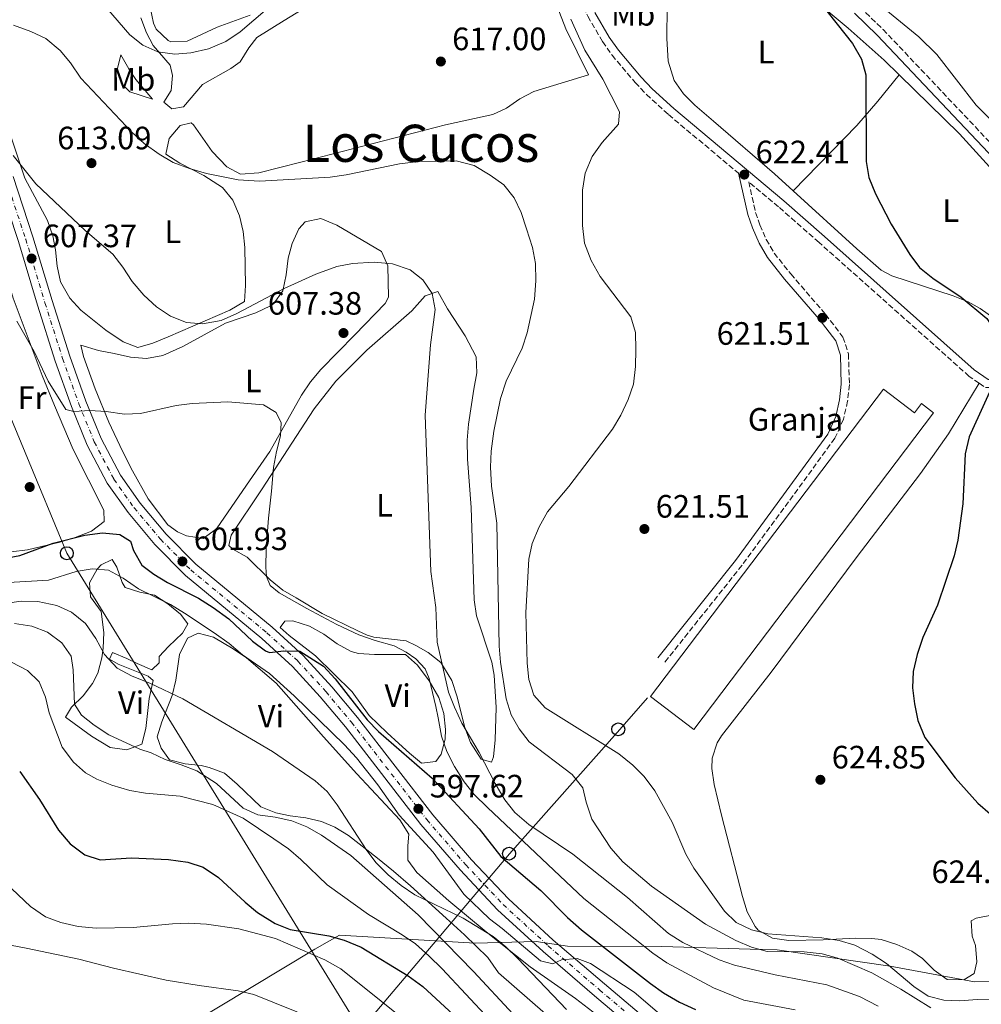
# Model space of a CAD drawing. Units: metres. Extents: x 576903 to 580367, y 4714978 to 4717330.
# Drawn here: x 578649 to 578946, y 4716578 to 4716883 of the extents above; entities that cross this region are included whole.
import ezdxf
from ezdxf.enums import TextEntityAlignment as Align

# ---------------------------------------------------------------- set-up
doc = ezdxf.new("R2010")
doc.units = ezdxf.units.M
doc.header["$MEASUREMENT"] = 0
for name, pattern in [('DGN Style 2', [1.739922, 1.043953, -0.695969]), ('DGN Style 3', [2.435891, 1.739922, -0.695969]), ('DGN Style 4', [2.785615, 1.391938, -0.695969, 0.00174, -0.695969])]:
    doc.linetypes.add(name, pattern=pattern)
for name, color, linetype, lineweight in [('Camino', 7, 'DGN Style 3', 0), ('Carretera', 9, 'Continuous', 0), ('Cota de punto acotado terreno', 7, 'Continuous', 0), ('Curva de nivel directora', 30, 'Continuous', 30), ('Curva de nivel intermedia', 30, 'Continuous', 0), ('destino de construcciones', 7, 'Continuous', 0), ('Eje de carretera', 7, 'DGN Style 4', 0), ('Etiqueta de uso rústico', 92, 'Continuous', 0), ('Límite de municipio', 7, 'Continuous', 0), ('Línea blanca (vial)', 7, 'Continuous', 13), ('Línea de cambio de uso (parcela vista)', 92, 'Continuous', 0), ('Línea telefónica', 7, 'Continuous', 0), ('Margen derecho', 7, 'Continuous', 0), ('Nave industrial', 1, 'Continuous', 13), ('Pontón-alcantarilla (pasos de agua)', 1, 'DGN Style 2', 0), ('Poste telefónico', 7, 'Continuous', 0), ('Punto acotado terreno (símbolo)', 7, 'Continuous', 0), ('Texto de Área (paraje) menor', 7, 'Continuous', 0)]:
    doc.layers.add(name, color=color, linetype=linetype, lineweight=lineweight)
doc.styles.add('Style-Arial', font='arial.ttf')

# ---------------------------------------------------------------- blocks, each defined once
blk = doc.blocks.new('5PATER')
at = {"layer": 'Punto acotado terreno (símbolo)', "linetype": 'Continuous', "lineweight": 0}
h = blk.add_hatch(color=51, dxfattribs=at)
edge = h.paths.add_edge_path()
edge.add_ellipse((0, 0), major_axis=(-0.11, -0.111), ratio=0.999422, start_angle=0, end_angle=360)
blk = doc.blocks.new('5PTT')
at = {"layer": 'Pontón-alcantarilla (pasos de agua)', "color": 7, "linetype": 'Continuous', "lineweight": 30}
blk.add_circle((0, 0), 0.2, dxfattribs=at)

msp = doc.modelspace()

# ---------------------------------------------------------------- linework, layer by layer
at = {"layer": 'Camino', "color": 7, "linetype": 'DGN Style 3', "lineweight": 0}
for points in [[(578769.39, 4717018.98, 633.71), (578771.5, 4717015.03, 633.47), (578781.06, 4716992.29, 631.66), (578787.47, 4716978.71, 630.45), (578793.36, 4716967.8, 629.49), (578799.53, 4716957.99, 628.66), (578804.09, 4716949.24, 627.86), (578805.79, 4716945, 627.45), (578808.73, 4716935.59, 626.43), (578818.02, 4716898.08, 622.94), (578819.72, 4716893.27, 622.62), (578821.84, 4716888.65, 622.37), (578824.34, 4716883.61, 622.09), (578828.88, 4716875.78, 621.74), (578831.83, 4716871.6, 621.68), (578839.01, 4716863.12, 621.85), (578842.49, 4716859.43, 621.96), (578849.31, 4716853.19, 622.12), (578870.96, 4716835.05, 622.46)], [(578908.54, 4716886.43, 626.25), (578915.69, 4716879.56, 626.25), (578955.69, 4716837.3, 627.25), (578962.53, 4716829.33, 627.45), (578968.68, 4716821.35, 627.65), (578974.11, 4716812.92, 627.92), (578978.88, 4716804.05, 628.34), (578985.21, 4716790.51, 628.66), (578991.58, 4716776.55, 629.56), (578997.73, 4716763.18, 629.56), (578999.92, 4716758.76, 629.94), (579004.58, 4716750.72, 630.76), (579010.35, 4716742.7, 630.98), (579018.19, 4716733.38, 631.53), (579028.47, 4716723.21, 632.27), (579035.77, 4716716.87, 632.57), (579039.86, 4716714.42, 632.57), (579042.61, 4716713.3, 632.57), (579047.24, 4716712.04, 632.57), (579053.72, 4716712.02, 632.57), (579061.14, 4716712.67, 632.57), (579071, 4716713.96, 632.94), (579101.13, 4716719.15, 634.67)], [(578945.47, 4716770.09, 624.33), (578942.35, 4716772.23, 624.15), (578915.02, 4716796.62, 622.71), (578895.89, 4716813.64, 622.95), (578883.38, 4716824.65, 622.78), (578874.11, 4716832.41, 622.31), (578876.23, 4716822.95, 621.83), (578877.58, 4716819.08, 621.74), (578879.56, 4716814.59, 621.72), (578882, 4716810.39, 621.75), (578887.12, 4716803.93, 621.64), (578897.89, 4716791.46, 621.44), (578903.27, 4716784.36, 621.44), (578905, 4716779.2, 621.44), (578905.28, 4716769.71, 621.58), (578904.72, 4716764.57, 621.74), (578903.47, 4716759.01, 621.62), (578900.8, 4716753.07, 621.44), (578872.07, 4716713.8, 621.74), (578848, 4716683.61, 621.74)], [(578945.47, 4716770.09, 624.33), (578947.41, 4716768.75, 624.45), (578953.09, 4716768.82, 625.04), (578953.48, 4716769.04, 625.1)]]:
    msp.add_polyline3d(points, dxfattribs=at)
at = {"layer": 'Carretera', "color": 9, "linetype": 'Continuous', "lineweight": 0}
for points in [[(578646.48, 4716834.02, 608.88), (578652.66, 4716815.42, 607.82), (578658.64, 4716795.67, 606.32), (578664.07, 4716778.48, 605.42), (578669.06, 4716764.59, 604.67), (578673.79, 4716752.97, 603.91), (578679.71, 4716741.66, 603.31), (578685.85, 4716733.01, 602.86), (578693.86, 4716723.46, 602.26), (578703.09, 4716714.12, 601.81), (578726.62, 4716694.68, 600.45), (578736.3, 4716685.86, 599.85), (578745.12, 4716676.24, 599.25), (578753.03, 4716666.75, 598.95), (578776.37, 4716636.6, 597.45), (578788.34, 4716622.72, 596.39), (578799.78, 4716610.57, 595.94), (578813.64, 4716597.87, 595.19), (578829.5, 4716584.27, 594.14), (578883.85, 4716538.33, 590.08)], [(578880.85, 4716534.64, 590.08), (578826.42, 4716580.65, 594.14), (578810.49, 4716594.31, 595.19), (578796.44, 4716607.18, 595.94), (578784.81, 4716619.53, 596.39), (578772.69, 4716633.59, 597.45), (578749.32, 4716663.77, 598.95), (578741.54, 4716673.11, 599.25), (578732.95, 4716682.49, 599.85), (578723.5, 4716691.09, 600.45), (578699.87, 4716710.61, 601.81), (578690.34, 4716720.25, 602.26), (578682.08, 4716730.1, 602.86), (578675.64, 4716739.17, 603.31), (578669.47, 4716750.97, 603.91), (578664.62, 4716762.89, 604.67), (578659.57, 4716776.96, 605.42), (578654.1, 4716794.26, 606.32), (578648.13, 4716813.99, 607.82)]]:
    msp.add_polyline3d(points, dxfattribs=at)
at = {"layer": 'Curva de nivel directora', "color": 30, "linetype": 'Continuous', "lineweight": 30, "flags": 128}
for points, elevation in [([(578896.3, 4716887.63), (578906.25, 4716875.22), (578909.04, 4716870.33), (578910.32, 4716865.49), (578910.42, 4716838.65), (578911.26, 4716833.73), (578913.39, 4716828.73), (578918.17, 4716819.29), (578923.96, 4716809.89), (578926.96, 4716805.88), (578931.11, 4716802.64), (578939.9, 4716796.7), (578947.78, 4716790.16), (578950.77, 4716785.55)], 625), ([(578951.36, 4716773.19), (578942.36, 4716753.53), (578941.12, 4716748.27), (578940.34, 4716732.81), (578938.79, 4716721.59), (578937.74, 4716716.7), (578932.59, 4716701.47), (578928.04, 4716691.45), (578926.2, 4716686.17), (578925.06, 4716680.91), (578924.83, 4716675.91), (578925.39, 4716670.89), (578926.5, 4716665.79), (578928.6, 4716660.47), (578937.96, 4716648.09), (578945.04, 4716640.23), (578948.82, 4716636.95)], 625), ([(578658.9, 4716720.6), (578668.75, 4716723.07), (578674.19, 4716723.85), (578679.55, 4716723.33), (578682.81, 4716721.26), (578683.76, 4716718.34), (578686.35, 4716713.84), (578690.02, 4716711.07), (578694.32, 4716708.51), (578703.92, 4716703.64), (578708.36, 4716700.78), (578713.24, 4716697.18), (578720.55, 4716690.34), (578724.58, 4716687.36), (578725.81, 4716686.77), (578730.24, 4716687.34), (578735.24, 4716687.23), (578742.57, 4716682.62), (578746.12, 4716678.69), (578756.1, 4716666.02), (578759.58, 4716662.34), (578776.14, 4716647.95), (578790.71, 4716632.22), (578797.43, 4716623.7), (578809.82, 4716613.17), (578818.06, 4716604.86), (578822.36, 4716600.99), (578843.7, 4716584.45), (578847.79, 4716581.58), (578852.68, 4716578.63), (578857.65, 4716576.42)], 600), ([(578643.62, 4716715.93), (578648.55, 4716716.81), (578658.9, 4716720.6)], 600), ([(578648.54, 4716650.04), (578654.69, 4716641.35), (578660.52, 4716631.89), (578664.21, 4716627.62), (578668.7, 4716624.27), (578673.45, 4716622.64), (578683.19, 4716623.31), (578694.62, 4716622.77), (578700.58, 4716621.96), (578705.31, 4716620.36), (578710.08, 4716617.22), (578718.31, 4716609.55), (578722.18, 4716606.38), (578727.58, 4716602.95), (578732.27, 4716601.17), (578744.17, 4716599.18), (578748.97, 4716597.8), (578754.24, 4716595.62), (578768.75, 4716586.78), (578773.24, 4716583.53), (578785.51, 4716572.24)], 575)]:
    msp.add_lwpolyline(points, dxfattribs=dict(at, elevation=elevation))
at = {"layer": 'Curva de nivel intermedia', "color": 30, "linetype": 'Continuous', "lineweight": 0, "flags": 128}
for points, elevation in [([(578675.39, 4716886.24), (578682.59, 4716877.89), (578686.69, 4716874.7), (578691.25, 4716872.65), (578696.53, 4716871.92), (578701.51, 4716872.31), (578706.93, 4716873.55), (578712.28, 4716875.8), (578716.77, 4716878.76), (578725.18, 4716886.07)], 620), ([(578819.09, 4716882.68), (578823.46, 4716873.09), (578828.97, 4716864.16), (578834.16, 4716854.07), (578833.81, 4716850.23), (578828.73, 4716844.53), (578825.69, 4716840.2), (578823.47, 4716835.09), (578822.71, 4716829.88), (578822.67, 4716818.88), (578823.35, 4716813.44), (578825.35, 4716808.12), (578828.15, 4716803.11), (578837.62, 4716790.63), (578839.09, 4716785.85), (578839.18, 4716780.56), (578839.06, 4716775.31), (578838.43, 4716769.85), (578836.83, 4716765.12), (578834.54, 4716760.21), (578831.96, 4716755.92), (578818.51, 4716738.17), (578811.87, 4716730.3), (578809.31, 4716725.72), (578807.16, 4716720.54), (578806.07, 4716715.66), (578805.16, 4716699.21), (578805.59, 4716683.47), (578806.05, 4716678.5), (578807.67, 4716673.61), (578811.15, 4716669.73), (578833.97, 4716655.43), (578838.26, 4716651.96), (578841.82, 4716648.46), (578845.04, 4716643.99), (578850.43, 4716634.28), (578854.71, 4716624.45), (578857.11, 4716620.06), (578866.68, 4716606.77), (578870.29, 4716603.31), (578874.96, 4716600.99)], 620), ([(578646.68, 4716880.84), (578651.96, 4716878.9), (578656.63, 4716876.75), (578661.03, 4716873.08), (578664.25, 4716869.25), (578667.51, 4716864.49), (578683.2, 4716847.77), (578687.09, 4716844.3), (578691.68, 4716840.93), (578696.01, 4716838.43), (578701.06, 4716836.55), (578706.3, 4716834.99), (578716.18, 4716833.06), (578722.79, 4716832.61), (578744.58, 4716833.84), (578749.52, 4716834.56), (578766.1, 4716837.93), (578772.08, 4716838.74), (578783.61, 4716838.9), (578789.13, 4716837.43), (578794.12, 4716834.47), (578798.31, 4716831.51), (578801.6, 4716827.42), (578803.69, 4716822.88), (578805.39, 4716817.87)], 615), ([(578646.57, 4716840.52), (578653.5, 4716831.78), (578668.84, 4716817.31), (578677.34, 4716809.99), (578680.42, 4716806.05), (578683.31, 4716801.6), (578686.91, 4716797.31), (578690.9, 4716793.74), (578695.18, 4716790.87), (578700.15, 4716788.93), (578705.15, 4716788.45), (578710.91, 4716789.5), (578715.7, 4716791.65), (578730.38, 4716799.37)], 610), ([(578805.39, 4716817.87), (578807.27, 4716812.06), (578808.13, 4716807.13), (578808.27, 4716801.82), (578807.83, 4716796.09), (578805.54, 4716785.69), (578804.07, 4716780.91), (578799.07, 4716770.78), (578797.27, 4716765.39), (578795.27, 4716755.29), (578794.48, 4716749.09), (578794.26, 4716744.09), (578794.55, 4716738.24), (578796.22, 4716726.81), (578796.88, 4716688.77), (578797.28, 4716683.78), (578799.04, 4716672.45), (578800.63, 4716667.52), (578803.08, 4716663.17), (578806.15, 4716659.14), (578819.45, 4716649.03), (578822.84, 4716644.95), (578823.84, 4716640.51), (578825.53, 4716635.29), (578831.43, 4716626.31), (578835.16, 4716622.06), (578844.01, 4716614.57), (578860.8, 4716602.73), (578870.19, 4716597.7), (578874.97, 4716595.65), (578879.81, 4716594.35), (578891.24, 4716594.17), (578896.9, 4716593.55), (578901.75, 4716592.3), (578912.23, 4716587.72), (578921.23, 4716582.64), (578930.46, 4716576.89)], 615), ([(578730.38, 4716799.37), (578740.18, 4716803.86), (578746.63, 4716806.17), (578751.53, 4716807.16), (578758.22, 4716807.55), (578763.88, 4716807.03), (578769.36, 4716805.19), (578773.27, 4716802.09), (578776.13, 4716797.82), (578777.15, 4716792.91), (578775.61, 4716781.99), (578773.96, 4716760.24), (578775.76, 4716711.87), (578777.36, 4716700.74), (578777.72, 4716690.05), (578781.28, 4716674.56), (578783.1, 4716669.9), (578785.36, 4716664.93), (578790.74, 4716655.83), (578795.63, 4716646.31), (578798.63, 4716641.21), (578801.75, 4716637.3), (578806.08, 4716633.63), (578819.67, 4716624.46), (578836.62, 4716611), (578849.26, 4716599.84), (578853.79, 4716597.08), (578864.97, 4716591.72), (578869.7, 4716590.1), (578882.29, 4716587.13), (578898.29, 4716584.04), (578908.42, 4716580.38), (578914.23, 4716577.41)], 610), ([(578647.66, 4716789.35), (578653.01, 4716779.88), (578657.31, 4716770.78), (578662.86, 4716761.96), (578665.29, 4716761.39), (578670.28, 4716761.66), (578675.32, 4716761.35), (578680.95, 4716760.51), (578685.94, 4716760.78), (578696.96, 4716763.17), (578701.91, 4716763.88), (578712.94, 4716764.33), (578724, 4716763.47), (578727.87, 4716761.1), (578729.43, 4716757.89), (578729.29, 4716753.85), (578727.96, 4716749.03), (578727.07, 4716744.07), (578726.43, 4716736.75), (578725.5, 4716728.33), (578724.82, 4716718.86), (578724.67, 4716713.25), (578724.95, 4716710.34), (578726.04, 4716707.55), (578728.88, 4716705.25), (578737.36, 4716700.47), (578746.66, 4716695.47), (578753.48, 4716692.3), (578758.53, 4716690.51), (578764.39, 4716688.84), (578768.16, 4716686.91), (578771.11, 4716684.85), (578773.96, 4716681.74), (578775.29, 4716678.73), (578777.29, 4716670.11), (578778.02, 4716666.63), (578779.11, 4716660.93), (578780.72, 4716656.19), (578783.1, 4716651.56), (578786.09, 4716646.8), (578789.21, 4716642.89), (578793.26, 4716638.91), (578823.06, 4716610.7), (578844.46, 4716593.85), (578848.79, 4716590.79), (578863.23, 4716583.04), (578872.61, 4716579.3), (578888.48, 4716576.27)], 605), ([(578645.09, 4716708.45), (578657.5, 4716709.14), (578666.04, 4716711.89), (578670.98, 4716712.67), (578676.04, 4716712.23), (578680.6, 4716709.79)], 595), ([(578680.6, 4716709.79), (578685.29, 4716706.52), (578695.26, 4716701.63), (578699.49, 4716698.96), (578708.71, 4716692.94), (578713.4, 4716689.58), (578717.49, 4716686.11), (578725.85, 4716680.28), (578733.48, 4716673.37), (578749.1, 4716658.21), (578752.77, 4716654.22), (578759.35, 4716645.89), (578765.96, 4716636.46), (578776.52, 4716625), (578785.97, 4716612.06), (578793.89, 4716604.47), (578797.88, 4716601.46), (578809.73, 4716591.48), (578813.48, 4716590.53), (578816.18, 4716591.78), (578821.02, 4716592.16), (578825.18, 4716590.6), (578838.67, 4716581.74), (578847.94, 4716573.78)], 595), ([(578644.04, 4716701.96), (578648.99, 4716702.64), (578654.16, 4716702.54), (578660.07, 4716701.31), (578664.61, 4716699.24), (578668.93, 4716695.82), (578672.06, 4716691.13), (578674.82, 4716686.14)], 590), ([(578646.93, 4716695.77), (578652.28, 4716694.95), (578657.15, 4716693.11), (578661.54, 4716689.76), (578664.5, 4716685.71), (578665.1, 4716681.45), (578665.47, 4716670.78), (578667.64, 4716667.39), (578671.56, 4716664.28), (578676.13, 4716661.31), (578685.74, 4716656.9), (578689.21, 4716655.74), (578693.56, 4716653.76), (578698.55, 4716652.08), (578703.31, 4716650.16), (578709.49, 4716646.3), (578717.68, 4716638.67), (578722.24, 4716636.63), (578727.59, 4716635.91), (578732.75, 4716634.78), (578737.35, 4716632.83), (578741.91, 4716630.35), (578750.96, 4716623.99), (578771.81, 4716605.69), (578789.01, 4716588.15), (578801.23, 4716574.93)], 585), ([(578674.82, 4716686.14), (578678.72, 4716681.97), (578683.11, 4716679.57), (578689.07, 4716677.2), (578699.02, 4716672.52), (578726.79, 4716656.14), (578739.94, 4716647.15), (578743.66, 4716643.81), (578746.82, 4716639.68), (578755.8, 4716625.89), (578758.77, 4716621.86), (578762.53, 4716618.05), (578766.54, 4716614.74), (578770.84, 4716611.89), (578785.79, 4716604.63), (578795.06, 4716598.91), (578798.97, 4716595.8), (578802.7, 4716592.13), (578817.7, 4716576.33)], 590), ([(578646.05, 4716683.84), (578650.93, 4716681.2), (578654.53, 4716677.72), (578656.51, 4716673.03), (578657.64, 4716668.15), (578661.69, 4716657.49), (578665.19, 4716652.9), (578668.92, 4716649.59), (578672.44, 4716647.66), (578677.06, 4716645.76), (578682.58, 4716644.17), (578687.5, 4716643.28), (578698.15, 4716642.39), (578708.31, 4716639.74), (578717.69, 4716635.54), (578727.21, 4716629.19), (578731.7, 4716626.03), (578735.52, 4716622.8), (578743.67, 4716614.9), (578756.47, 4716605.74), (578766.91, 4716599.5), (578771.02, 4716596.64), (578775.13, 4716593.01), (578779.28, 4716588.98), (578793.95, 4716573.25)], 580), ([(578784.89, 4716559.32), (578747.9, 4716588.97), (578742.93, 4716591.74), (578727.73, 4716598.32), (578716.34, 4716601.34), (578706.37, 4716602.82), (578700.82, 4716603.03), (578695.79, 4716602.85), (578683.67, 4716601.69), (578672.26, 4716601.51), (578666.6, 4716602.09), (578661.26, 4716603.33), (578656.56, 4716605.04), (578651.87, 4716608.28), (578640.16, 4716619.22)], 570), ([(578874.96, 4716600.99), (578880.01, 4716599.75), (578896.78, 4716598.52), (578902.14, 4716597.7), (578906.94, 4716596.3), (578912.29, 4716593.44), (578916.72, 4716590.62), (578925.26, 4716583.5), (578929.65, 4716580.54), (578934.49, 4716579.3), (578939.5, 4716579.07), (578944.8, 4716579.45), (578949.8, 4716579.33)], 620), ([(578645.68, 4716596.27), (578650.59, 4716595.37), (578666.83, 4716591.91), (578677.62, 4716589.13), (578693.91, 4716585.46), (578704.11, 4716583.81), (578716.15, 4716582.17), (578720.98, 4716580.97), (578740.71, 4716573.05)], 565)]:
    msp.add_lwpolyline(points, dxfattribs=dict(at, elevation=elevation))
at = {"layer": 'Eje de carretera', "color": 7, "linetype": 'DGN Style 4', "lineweight": 0}
msp.add_polyline3d([(578644.25, 4716833.19, 608.88), (578650.4, 4716814.71, 607.82), (578656.37, 4716794.96, 606.32), (578661.82, 4716777.72, 605.42), (578666.84, 4716763.74, 604.67), (578671.63, 4716751.97, 603.91), (578677.68, 4716740.41, 603.31), (578683.97, 4716731.55, 602.86), (578692.1, 4716721.86, 602.26), (578701.48, 4716712.37, 601.81), (578725.06, 4716692.89, 600.45), (578734.63, 4716684.17, 599.85), (578743.33, 4716674.68, 599.25), (578751.17, 4716665.26, 598.95), (578774.53, 4716635.1, 597.45), (578786.57, 4716621.12, 596.39), (578798.11, 4716608.88, 595.94), (578812.07, 4716596.09, 595.19), (578827.96, 4716582.46, 594.14), (578882.35, 4716536.49, 590.08)], dxfattribs=at)
at = {"layer": 'Límite de municipio', "color": 7, "linetype": 'Continuous', "lineweight": 0}
msp.add_polyline3d([(578670.7, 4716553.4, 553.48), (578739.88, 4716595.01, 571.8), (578747.5, 4716599.36, 575.56), (578789.52, 4716596.87, 589.89), (578808.36, 4716597.46, 595.34), (578818.04, 4716595.98, 595.86), (578847.19, 4716595.85, 607.09), (578874.57, 4716595.08, 614.51), (578882.97, 4716594.86, 615.79), (578917.87, 4716589.8, 620.02), (578943.99, 4716584.95, 621.63), (578955.32, 4716585.38, 621.09)], dxfattribs=at)
at = {"layer": 'Línea blanca (vial)', "color": 7, "linetype": 'Continuous', "lineweight": 13}
for points in [[(578635.31, 4716848.25, 609.65), (578636.2, 4716846.54, 609.48), (578642.02, 4716832.36, 608.88), (578648.13, 4716813.99, 607.82), (578654.1, 4716794.26, 606.32), (578659.57, 4716776.96, 605.42), (578664.62, 4716762.89, 604.67), (578669.47, 4716750.97, 603.91), (578675.64, 4716739.17, 603.31), (578682.08, 4716730.1, 602.86), (578690.34, 4716720.25, 602.26), (578699.87, 4716710.61, 601.81), (578723.5, 4716691.09, 600.45), (578732.95, 4716682.49, 599.85), (578741.54, 4716673.11, 599.25), (578749.32, 4716663.77, 598.95), (578772.69, 4716633.59, 597.45), (578784.81, 4716619.53, 596.39), (578796.44, 4716607.18, 595.94), (578810.49, 4716594.31, 595.19), (578826.42, 4716580.65, 594.14), (578880.85, 4716534.64, 590.08), (578895.38, 4716523.19, 589.24)], [(578646.48, 4716834.02, 608.88), (578652.66, 4716815.42, 607.82), (578658.64, 4716795.67, 606.32), (578664.07, 4716778.48, 605.42), (578669.06, 4716764.59, 604.67), (578673.79, 4716752.97, 603.91), (578679.71, 4716741.66, 603.31), (578685.85, 4716733.01, 602.86), (578693.86, 4716723.46, 602.26), (578703.09, 4716714.12, 601.81), (578726.62, 4716694.68, 600.45), (578736.3, 4716685.86, 599.85), (578745.12, 4716676.24, 599.25), (578753.03, 4716666.75, 598.95), (578776.37, 4716636.6, 597.45), (578788.34, 4716622.72, 596.39), (578799.78, 4716610.57, 595.94), (578813.64, 4716597.87, 595.19), (578829.5, 4716584.27, 594.14), (578883.85, 4716538.33, 590.08)]]:
    msp.add_polyline3d(points, dxfattribs=at)
at = {"layer": 'Línea de cambio de uso (parcela vista)', "color": 92, "linetype": 'Continuous', "lineweight": 0}
for points in [[(578812.13, 4716893.68, 620.1), (578817.55, 4716879.74, 619.72), (578824.6, 4716865.49, 619.71), (578807.67, 4716860.31, 617.91), (578803.27, 4716858.05, 617.26), (578799.14, 4716855.18, 616.56), (578794.97, 4716853.22, 616.1), (578780.3, 4716850.06, 616.1), (578735.5, 4716838.49, 615.3), (578722.52, 4716835.21, 615.77), (578716.88, 4716834.81, 616.1), (578712.61, 4716837.07, 616.37), (578708.15, 4716841.83, 616.7), (578702.28, 4716850.03, 617.25), (578701.61, 4716850.61, 617.31), (578698.17, 4716849.82, 617.31)], [(578893.06, 4716889.99, 625.19), (578904.94, 4716879.97, 625.2), (578916.07, 4716870.01, 625.46), (578920.65, 4716865.53, 625.7)], [(578685.98, 4716883.15, 620.61), (578687.75, 4716878.46, 620.6), (578689.8, 4716874.58, 620.61), (578695.07, 4716868.5, 620.01), (578695.85, 4716865.31, 619.11), (578695.43, 4716860.62, 618.51), (578693.14, 4716857.01, 617.91), (578695.63, 4716854.95, 617.01), (578699.2, 4716855.62, 617.31), (578705.13, 4716862.49, 617.91), (578713.84, 4716867.49, 618.01), (578716.73, 4716869.56, 617.91), (578719.41, 4716873.84, 617.57), (578721.92, 4716877.03, 617.31), (578730.43, 4716882.29, 617.09), (578738.28, 4716887.13, 617.31)], [(578719.89, 4716883.98, 620.76), (578709.68, 4716880.3, 621.22), (578700.38, 4716875.97, 621.82), (578695.35, 4716875.73, 621.8), (578694.46, 4716876.13, 621.82), (578690.77, 4716879.6, 622.26), (578689.94, 4716881.48, 622.42), (578688.87, 4716886.42, 622.38)], [(578887.87, 4716829.63, 623.81), (578882.13, 4716834.85, 623.96), (578863.19, 4716851.16, 623.35), (578857.47, 4716856.1, 623.44), (578853.91, 4716859.61, 623.53), (578851.01, 4716863.76, 623.64), (578849.22, 4716869.71, 623.76), (578848.78, 4716876.71, 623.96), (578848.84, 4716886.69, 624.7)], [(578914.31, 4716887.51, 627.93), (578926.79, 4716877.26, 628.47), (578932.35, 4716871.77, 628.58), (578944.47, 4716856.14, 628.54), (578962.15, 4716838.51, 629.67), (578966.9, 4716832.81, 629.87), (578972.81, 4716824.7, 630.04), (578975.5, 4716820.49, 630.13), (578979.85, 4716812.55, 630.35), (578993.59, 4716783.68, 631.55), (579003.95, 4716760.93, 632.1), (579007.88, 4716753.07, 632.18), (579013.44, 4716744.79, 632.14), (579019.41, 4716737.24, 632.15), (579026.14, 4716729.89, 632.34), (579033.57, 4716723.24, 632.63), (579040.8, 4716717.66, 633), (579045.26, 4716715.46, 633.28), (579047.34, 4716714.98, 633.36), (579052.32, 4716714.6, 633.41), (579062.34, 4716715.23, 633.34), (579081.21, 4716717.68, 633.48), (579090.15, 4716719.56, 633.96), (579099.93, 4716722.29, 634.83)], [(578689.63, 4716858.02, 617.91), (578682.66, 4716860.23, 617.3), (578679.93, 4716862.88, 617.3), (578678.71, 4716867.1, 617.3), (578679.8, 4716871.74, 619.11), (578682.3, 4716867.37, 619.29), (578684.53, 4716864.11, 619.11), (578689.63, 4716858.02, 617.91)], [(578920.65, 4716865.53, 625.7), (578939.32, 4716847.25, 626.67), (578952.77, 4716832.53, 626.96), (578960.66, 4716822.92, 626.97), (578963.56, 4716818.84, 626.92), (578966.05, 4716814.54, 626.84), (578970.95, 4716804.02, 626.67), (578972.4, 4716799.09, 626.65), (578972.42, 4716795.57, 626.67), (578970.74, 4716792.27, 626.97), (578965.23, 4716787.38, 626.67), (578961.82, 4716783.48, 626.37), (578957.38, 4716784.94, 626.39), (578953.87, 4716787.4, 626.37), (578945.74, 4716793.23, 625.5), (578942.01, 4716795.31, 625.16), (578937.36, 4716797.12, 624.86), (578918.44, 4716803.32, 623.58), (578915.1, 4716805.12, 623.36), (578907.55, 4716811.72, 623.29), (578887.87, 4716829.63, 623.81)], [(578887.87, 4716829.63, 623.81), (578907.59, 4716849.79, 624.77), (578914.12, 4716857.34, 625.28), (578920.65, 4716865.53, 625.7)], [(578698.17, 4716849.82, 617.31), (578694.78, 4716845.82, 616.7), (578693.75, 4716840.99, 615.52), (578698.07, 4716838.16, 615.49), (578705.54, 4716834.35, 615.12), (578711.34, 4716830.63, 614), (578714.49, 4716826.74, 613.11), (578716.54, 4716821.92, 612.51), (578717.67, 4716817.08, 612.08), (578718.18, 4716812.14, 611.89), (578718.37, 4716800.34, 611.89), (578718.08, 4716795.35, 611.89), (578713.59, 4716792.74, 611.41), (578694.46, 4716784.46, 609.48), (578689.77, 4716782.47, 609.61), (578685.14, 4716781.12, 610.09), (578680.6, 4716782.96, 610.61), (578675.19, 4716786.52, 610.61), (578667.48, 4716792.68, 610.09), (578664.03, 4716796.42, 610.05), (578661.19, 4716801.46, 610.09), (578660.1, 4716806.36, 610.3), (578659.62, 4716811.35, 610.57), (578658.76, 4716815.72, 610.69), (578657.1, 4716820.43, 610.69), (578650.12, 4716833.58, 610.69), (578645.41, 4716847.81, 611.27)], [(578705.33, 4716722.03, 603.01), (578700.15, 4716722.94, 603.01), (578697.42, 4716724.13, 603.01), (578694.43, 4716726.3, 603.01), (578688.34, 4716734.38, 603.11), (578683.4, 4716742.99, 603.5), (578680.36, 4716749.07, 604.05), (578676.12, 4716758.04, 605.31), (578671.86, 4716768.35, 606.52), (578668.28, 4716778.4, 607.22), (578667.49, 4716781.84, 607.22), (578672.93, 4716780.2, 607.22), (578677.81, 4716779.3, 607.82), (578682.82, 4716778.13, 607.82), (578687.81, 4716777.8, 607.82), (578692.81, 4716778.72, 607.82), (578699.01, 4716781.42, 607.89), (578712.23, 4716788.66, 608.42), (578721.65, 4716791.92, 608.57), (578726.19, 4716794.1, 608.89), (578727.18, 4716794.8, 609.03), (578729.99, 4716798.71, 609.72), (578731.02, 4716803.61, 610.5), (578731.58, 4716808.83, 611.31), (578732.81, 4716813.36, 612.03), (578734.97, 4716817.85, 612.8), (578736.9, 4716820.08, 613.24), (578741.74, 4716821.02, 612.64), (578746.7, 4716819.04, 611.44), (578760.45, 4716810.82, 610.23), (578762.46, 4716806.38, 609.57), (578762.63, 4716796.77, 608.61), (578761.67, 4716794.82, 608.42), (578752.21, 4716785.07, 607.22), (578741.77, 4716774.32, 606.62), (578738.58, 4716770.5, 606.26), (578735.79, 4716766.38, 605.9), (578725.92, 4716748.94, 604.42), (578718.73, 4716738.53, 603.25), (578709.48, 4716725.05, 603.01), (578705.33, 4716722.03, 603.01)], [(578642.7, 4716809.29, 602.88), (578646.53, 4716796.46, 603.33), (578655.52, 4716772.52, 604.03), (578659.3, 4716763.26, 603.97), (578665.1, 4716749.56, 603.43), (578674.62, 4716730.83, 602.22), (578674.67, 4716727.37, 602.22), (578670.73, 4716724.33, 601.62), (578665.71, 4716722.4, 601.62), (578660.93, 4716720.9, 601.62), (578650.93, 4716718.55, 601.62), (578645.92, 4716718, 601.62), (578643.23, 4716718.43, 601.62), (578638.54, 4716721.1, 601.62), (578636.98, 4716724.11, 601.62), (578636.51, 4716729.88, 601.02), (578635.02, 4716747.15, 601.67), (578633.29, 4716756.98, 601.73), (578631.1, 4716766.77, 601.39), (578628.84, 4716775.81, 600.45), (578625.47, 4716785.15, 599.18), (578623.7, 4716789.37, 598.61), (578620.35, 4716793.34, 598.04)], [(578777.88, 4716798.51, 610.23), (578774.06, 4716797.19, 609.93), (578769.84, 4716792.47, 609.63), (578755.95, 4716780.37, 608.18), (578746.41, 4716770.78, 607.25), (578739.68, 4716762.18, 606.56), (578723.35, 4716737.08, 604.82), (578713.94, 4716723.14, 603.61), (578713.25, 4716719.93, 603.61), (578714.54, 4716718.79, 603.76), (578718.97, 4716716.32, 604.21), (578726.05, 4716709.24, 605.03), (578729.96, 4716706.13, 605.42), (578734.1, 4716703.76, 605.66), (578742.11, 4716698.85, 606.27), (578753.17, 4716693.53, 606.88), (578756.04, 4716692.22, 607.82), (578758.15, 4716691.55, 607.97), (578768.15, 4716690.43, 608.42), (578771.12, 4716689, 609.03), (578774.93, 4716686.86, 609.34), (578778.84, 4716683.69, 609.63), (578782.28, 4716678.16, 609.99), (578783.86, 4716673.42, 610.29), (578786.27, 4716663.61, 610.76), (578788.08, 4716658.94, 610.83), (578791.36, 4716653.81, 610.83), (578794.57, 4716652.87, 610.83), (578795.15, 4716654.58, 610.83), (578795.71, 4716659.76, 610.83), (578795.94, 4716669.77, 610.57), (578795.41, 4716679.75, 610.23), (578794.6, 4716683.8, 610.16), (578789.93, 4716698.15, 610.12), (578789.15, 4716703.06, 610.23), (578788.24, 4716731.63, 611.43), (578787.08, 4716746.59, 611.9), (578786.98, 4716752.5, 612.06), (578787.44, 4716757.46, 612.14), (578789.06, 4716768.27, 612), (578790.03, 4716773.31, 611.72), (578789.76, 4716778.23, 611.43), (578786.42, 4716784.76, 611.19), (578780.92, 4716793.13, 610.83), (578777.88, 4716798.51, 610.23)], [(578949.29, 4716605.59, 624.15), (578944.46, 4716604.67, 623.69), (578942.91, 4716603.77, 623.55), (578943.23, 4716599.01, 623.16), (578944.25, 4716596.15, 622.95), (578944.7, 4716591.16, 622.59), (578943.89, 4716587.52, 622.35), (578940.71, 4716585.5, 622.35), (578935.53, 4716585.67, 621.75), (578931.54, 4716588.58, 621.72), (578927.89, 4716592.13, 621.79), (578924.56, 4716594.38, 621.75), (578919.93, 4716596.47, 621.49), (578915.16, 4716598.02, 621.21), (578912.18, 4716598.38, 621.15), (578907.18, 4716598.39, 621.15), (578897.16, 4716597.92, 621.15), (578886.57, 4716597.76, 619.94), (578881.52, 4716598.44, 620.45), (578877.08, 4716600.95, 621), (578876.15, 4716602.04, 621.15), (578873.66, 4716606.6, 621.7), (578872.2, 4716611.28, 622.26), (578865.67, 4716636.51, 624.99), (578863.43, 4716645.96, 625.36), (578862.72, 4716650.95, 625.36), (578862.82, 4716654.08, 625.36), (578864.32, 4716658.87, 625.36), (578865.67, 4716661.03, 625.36), (578881.1, 4716680.7, 624.85), (578907.42, 4716716.05, 623.58), (578927.32, 4716742.18, 623.86), (578935.96, 4716754.43, 624.1), (578945.47, 4716770.09, 624.33)], [(578689.45, 4716681.45, 593.37), (578684.92, 4716683.42, 593.11), (578681.69, 4716684.99, 592.47), (578677.24, 4716686.85, 590.96), (578676.31, 4716684.72, 590.36), (578679.02, 4716683.22, 590.36), (578688.32, 4716679.51, 590.66), (578689.88, 4716678.18, 590.36), (578688.62, 4716672.58, 588.86), (578687.6, 4716663.33, 586.75), (578686.32, 4716658.5, 586.15), (578681.68, 4716656.69, 585.57), (578676.59, 4716657.38, 585.01), (578670.74, 4716660.89, 584.95), (578662.71, 4716666.81, 584.95), (578664.59, 4716669.92, 585.55), (578668.2, 4716673.44, 586.75), (578671.1, 4716677.25, 588.16), (578672.71, 4716680.43, 589.16), (578673.96, 4716685.18, 590.27), (578674.33, 4716688.16, 590.96), (578674.56, 4716693.02, 592.12), (578673.78, 4716699.51, 593.67), (578670.44, 4716704.08, 593.67), (578670.18, 4716708.31, 594.27), (578672.52, 4716712.55, 595.17), (578673.76, 4716713.95, 595.47), (578677.2, 4716715.54, 595.47), (578678.58, 4716713.25, 594.57), (578680.27, 4716708.48, 594.71), (578681.18, 4716706.93, 594.87), (578685.74, 4716705.45, 595.58), (578690.26, 4716704.56, 596.07), (578694.36, 4716701.9, 596.01), (578698.29, 4716698.66, 595.5), (578700.59, 4716695.67, 594.87), (578698.9, 4716692.76, 594.57), (578694.54, 4716688.65, 593.97), (578691.7, 4716685.53, 593.37), (578691.72, 4716683.6, 593.07), (578689.45, 4716681.45, 593.37)], [(578758.36, 4716686.19, 603.68), (578767.96, 4716686.24, 604.82), (578771.63, 4716682.89, 604.81), (578775.21, 4716678.09, 605.19), (578778.26, 4716672.84, 605.42), (578779.81, 4716667.99, 604.99), (578780.26, 4716663, 604.49), (578780.18, 4716660.05, 604.21), (578778.93, 4716655.35, 603.86), (578777.32, 4716653.11, 603.61), (578772.89, 4716652.55, 603.01), (578769.12, 4716655.72, 602.35), (578765.91, 4716658.61, 601.81), (578762.23, 4716661.99, 601.64), (578756.66, 4716667.34, 601.81), (578751.38, 4716674.66, 601.21), (578740.12, 4716685.83, 601.21), (578731.93, 4716692.05, 600.7), (578729.15, 4716694.54, 600.6), (578730.6, 4716696.53, 600.6), (578733.06, 4716696.57, 600.6), (578738.26, 4716694.92, 601.21), (578742.63, 4716692.43, 601.72), (578746.79, 4716689.47, 602.23), (578751.13, 4716687.11, 602.75), (578753.42, 4716686.52, 603.01), (578758.36, 4716686.19, 603.68)], [(578820.9, 4716566.54, 590.36), (578796.72, 4716587.74, 589.76), (578793.37, 4716592.51, 589.76), (578786.14, 4716599.42, 589.96), (578780.54, 4716604.61, 590.4), (578769.52, 4716614.67, 592.03), (578764.16, 4716619.21, 592.36), (578759.23, 4716623.19, 592.16), (578750.27, 4716630.18, 590.96), (578746.03, 4716632.75, 590.34), (578741.93, 4716634.48, 589.76), (578737.13, 4716635.62, 588.82), (578732.23, 4716636.25, 587.78), (578727.83, 4716637.16, 587.35), (578723.21, 4716639.08, 587.35), (578715.88, 4716646.05, 587.58), (578711.87, 4716649.44, 587.95), (578707.21, 4716651.25, 588.19), (578704.71, 4716651.84, 588.25), (578699.76, 4716652.42, 587.97), (578694.86, 4716653.62, 587.65), (578692.31, 4716657.24, 587.65), (578691.1, 4716660.68, 587.65), (578692.56, 4716665.34, 588.44), (578695.73, 4716673.46, 590.96), (578696.81, 4716678.21, 591.94), (578698.04, 4716686.2, 593.37), (578700.47, 4716691.24, 594.27), (578703.72, 4716692.83, 594.87), (578708.48, 4716691.55, 595.37), (578714.64, 4716687.99, 595.64), (578718.7, 4716685.18, 595.59), (578727.91, 4716677.28, 594.51), (578742.52, 4716660.76, 593.22), (578752.87, 4716649.28, 593.37), (578766.18, 4716635.04, 594.57), (578768.94, 4716630.65, 594.57), (578768.61, 4716626.99, 594.27), (578768.67, 4716622.56, 593.07), (578771.42, 4716618.75, 592.47), (578781.37, 4716610.04, 590.96), (578792.86, 4716600.42, 590.35), (578806.51, 4716589.62, 590.66), (578820.51, 4716579.82, 591.26), (578833.95, 4716569.43, 590.96)]]:
    msp.add_polyline3d(points, dxfattribs=at)
at = {"layer": 'Línea telefónica', "color": 7, "linetype": 'Continuous', "lineweight": 0}
for points in [[(578311.34, 4717307.31, 626.57), (578360.28, 4717235.27, 622.37), (578388.85, 4717194.9, 620.58), (578415.09, 4717153.67, 618.93), (578440.94, 4717113.49, 615.1), (578497.01, 4717028.67, 607.93), (578569.44, 4716918.03, 609.27), (578598.58, 4716873.28, 606.47), (578663.13, 4716717.52, 598.96), (578753.96, 4716570.01, 565.77)], [(578753.96, 4716570.01, 565.77), (578800.1, 4716624.51, 601.32), (578834.24, 4716662.98, 620.36), (578842.78, 4716672.83, 621.08)]]:
    msp.add_polyline3d(points, dxfattribs=at)
at = {"layer": 'Margen derecho', "color": 7, "linetype": 'Continuous', "lineweight": 0}
for points in [[(578826.54, 4716884.79, 622.09), (578830.99, 4716877.13, 621.74), (578833.81, 4716873.13, 621.68), (578840.87, 4716864.79, 621.85), (578844.25, 4716861.21, 621.96), (578850.96, 4716855.07, 622.12), (578885.01, 4716826.54, 622.78), (578897.55, 4716815.52, 622.95), (578916.68, 4716798.48, 622.71), (578943.9, 4716774.2, 624.15), (578948.17, 4716771.26, 624.45), (578952.43, 4716771.31, 625.04), (578956.49, 4716773.54, 625.72), (578960.47, 4716776.28, 626.38), (578969.06, 4716783.61, 627.53), (578980.68, 4716794.28, 628.72), (578976.64, 4716802.93, 628.34), (578971.95, 4716811.65, 627.92), (578966.63, 4716819.9, 627.65), (578960.59, 4716827.76, 627.45), (578953.83, 4716835.62, 627.25), (578913.92, 4716877.8, 626.25), (578906.87, 4716884.57, 626.25)], [(578870.96, 4716835.05, 622.46), (578873.82, 4716822.26, 621.83), (578875.26, 4716818.16, 621.74), (578877.33, 4716813.45, 621.72), (578879.92, 4716808.98, 621.75), (578885.19, 4716802.33, 621.64), (578895.94, 4716789.88, 621.44), (578901.03, 4716783.18, 621.44), (578902.51, 4716778.76, 621.44), (578902.78, 4716769.81, 621.58), (578902.25, 4716764.98, 621.74), (578901.09, 4716759.8, 621.62), (578898.62, 4716754.34, 621.44), (578870.08, 4716715.32, 621.74), (578846.05, 4716685.17, 621.74)]]:
    msp.add_polyline3d(points, dxfattribs=at)
at = {"layer": 'Nave industrial', "color": 1, "linetype": 'Continuous', "lineweight": 13}
msp.add_polyline3d([(578915.88, 4716768.24, 624.45), (578925.46, 4716760.97, 625.35), (578927.61, 4716763.79, 624.75), (578931.29, 4716761, 624.75), (578857.16, 4716662.98, 624.45), (578843.72, 4716673.17, 624.45)], close=True, dxfattribs=at)
msp.add_polyline3d([(578925.46, 4716760.97, 625.35), (578927.61, 4716763.79, 624.75), (578931.29, 4716761, 624.75), (578857.16, 4716662.98, 624.45), (578843.72, 4716673.17, 624.45), (578915.88, 4716768.24, 624.45), (578925.46, 4716760.97, 625.35)], dxfattribs=at)

# ---------------------------------------------------------------- block references
at = {"layer": 'Poste telefónico', "color": 7, "linetype": 'Continuous', "lineweight": 0, "xscale": 10, "yscale": 10, "zscale": 10}
for p in [(578663.13, 4716717.52, 598.96), (578833.76, 4716663.05, 620.35), (578799.97, 4716624.59, 601.31)]:
    msp.add_blockref('5PTT', p, dxfattribs=at)
at = {"layer": 'Punto acotado terreno (símbolo)', "color": 7, "linetype": 'Continuous', "lineweight": 0, "xscale": 10, "yscale": 10, "zscale": 10}
for p in [(578778.87, 4716869.63, 617), (578670.76, 4716838.19, 613.09), (578872.76, 4716834.64, 622.41), (578652.22, 4716808.69, 607.37), (578896.9, 4716790.33, 621.51), (578748.74, 4716785.64, 607.37), (578651.64, 4716738, 601.66), (578841.85, 4716725.02, 621.51), (578698.9, 4716714.97, 601.93), (578896.31, 4716647.43, 624.85), (578771.92, 4716638.46, 597.61)]:
    msp.add_blockref('5PATER', p, dxfattribs=at)

# ---------------------------------------------------------------- texts
at = {"layer": 'Cota de punto acotado terreno', "color": 7, "linetype": 'Continuous', "lineweight": 0, "style": 'Style-Arial'}
for s, p in [('617.00', (578782.37, 4716873.13, 617)), ('613.09', (578660.16, 4716842.46, 613.09)), ('622.41', (578876.26, 4716838.14, 622.41)), ('607.37', (578655.72, 4716812.19, 607.37)), ('607.38', (578725.34, 4716791.32, 607.37)), ('621.51', (578864.21, 4716782, 621.51)), ('621.51', (578845.35, 4716728.52, 621.51)), ('601.93', (578702.4, 4716718.47, 601.93)), ('624.85', (578899.81, 4716650.93, 624.85)), ('597.62', (578775.42, 4716641.96, 597.61)), ('624.55', (578930.7, 4716615.48, 624.55))]:
    msp.add_text(s, height=7, dxfattribs=at).set_placement(p)
at = {"layer": 'destino de construcciones', "color": 7, "linetype": 'Continuous', "lineweight": 0, "style": 'Style-Arial'}
msp.add_text('Granja', height=7, dxfattribs=at).set_placement((578888.61, 4716758.94, 621.35), align=Align.MIDDLE_CENTER)
at = {"layer": 'Etiqueta de uso rústico', "color": 92, "linetype": 'Continuous', "lineweight": 0, "style": 'Style-Arial'}
for s, p in [('Mb', (578838.38, 4716884.24, 623.21)), ('L', (578879.49, 4716872.53, 624.34)), ('Mb', (578683.68, 4716864.07, 618.36)), ('L', (578936.62, 4716823.51, 625.91)), ('L', (578695.93, 4716817, 611.91)), ('L', (578720.82, 4716770.84, 605.99)), ('Fr', (578652.37, 4716765.63, 603.27)), ('L', (578761.43, 4716732.36, 608.76)), ('Vi', (578765.5, 4716673.48, 602.94)), ('Vi', (578683.01, 4716671.29, 587.68)), ('Vi', (578726.27, 4716667.12, 591.79))]:
    msp.add_text(s, height=7, dxfattribs=at).set_placement(p, align=Align.MIDDLE_CENTER)
at = {"layer": 'Texto de Área (paraje) menor', "color": 7, "linetype": 'Continuous', "lineweight": 0, "style": 'Style-Arial'}
msp.add_text('Los Cucos', height=11.5, dxfattribs=at).set_placement((578772.68, 4716844.33, 615.7), align=Align.MIDDLE_CENTER)

doc.saveas('drawing.dxf')
